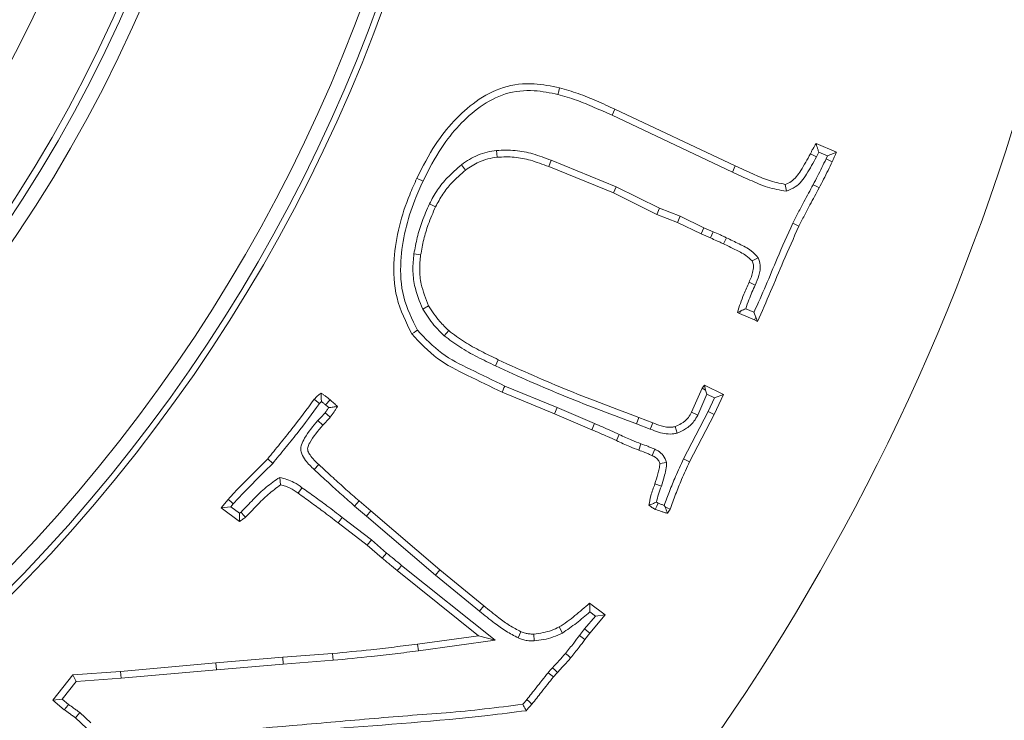
# Model space of a CAD drawing. Extents: x 10490 to 13057, y -225 to 3004.
# Drawn here: x 11225 to 11292, y 270 to 318 of the extents above; entities that cross this region are included whole.
import ezdxf

# ---------------------------------------------------------------- set-up
doc = ezdxf.new("R2010")
doc.units = 0
doc.header["$LTSCALE"] = 5
doc.linetypes.add('CENTERX2', pattern=[20.32, 12.7, -2.54, 2.54, -2.54])
doc.layers.add('3', color=1, linetype='Continuous')
doc.layers.add('SLD-0', color=7, linetype='Continuous')
doc.layers.add('Bemaßungen(Brunner)', color=7, linetype='Continuous', lineweight=25)
doc.styles.add('Brunner 2014', font='arial.ttf', dxfattribs={"height": 35})
doc.dimstyles.new('Brunner 2014', dxfattribs={"dimscale": 5, "dimtxt": 35, "dimasz": 5, "dimexe": 3.175, "dimexo": 0, "dimgap": 0.762, "dimtad": 1, "dimdec": 0, "dimrnd": 1e-08, "dimtxsty": 'Brunner 2014', "dimcen": 0.09, "dimdle": 10, "dimclrd": 7, "dimclre": 7, "dimclrt": 7, "dimadec": 1, "dimazin": 2, "dimtfac": 0.666667, "dimtdec": 0, "dimtmove": 0, "dimatfit": 3, "dimldrblk": 'Filled-1', "dimfxl": 1, "dimtolj": 1, "dimlwd": 5, "dimlwe": 5, "dimarcsym": 0})

# ---------------------------------------------------------------- blocks, each defined once
blk = doc.blocks.new('*D78')
at = {"layer": 'Defpoints', "color": 0, "lineweight": 5, "transparency": 16777216}
for p in [(11144.539, 357.678), (11674.776, 357.678), (11417.039, 11.678)]:
    blk.add_point(p, dxfattribs=at)
at = {"layer": 'SLD-0', "color": 7, "linetype": 'Continuous', "lineweight": 5, "transparency": 16777216}
for p, q in [((11144.539, 357.678), (11690.651, 357.678)), ((11674.776, 36.678), (11674.776, 332.678)), ((11417.039, 11.678), (11690.651, 11.678))]:
    blk.add_line(p, q, dxfattribs=at)
at = {"layer": 'SLD-0', "color": 7, "lineweight": 5, "transparency": 16777216}
for points in [[(11670.61, 332.678), (11678.943, 332.678), (11674.776, 357.678)], [(11670.61, 36.678), (11678.943, 36.678), (11674.776, 11.678)]]:
    blk.add_solid(points, dxfattribs=at)
at = {"layer": 'SLD-0', "color": 1, "lineweight": 15, "transparency": 16777216, "insert": (11635.202, 184.417), "char_height": 35, "attachment_point": 2, "rotation": 90, "style": 'Brunner 2014'}
blk.add_mtext('\\A1;346', dxfattribs=at)
blk = doc.blocks.new('Filled-1')
at = {"color": 0}
for p, q in [((0, 0), (-1, 0.1667)), ((-1, 0.1667), (-1, -0.1667)), ((-1, 0), (0, 0)), ((-1, -0.1667), (0, 0))]:
    blk.add_line(p, q, dxfattribs=at)
at = {"color": 0, "flags": 128}
blk.add_lwpolyline([(-1, -0.1667), (0, 0), (-1, 0.1667), (-1, -0.1667)], dxfattribs=at)
at = {"color": 0}
blk.add_solid([(-1, -0.1667), (0, 0), (-1, 0.1667), (-1, -0.1667)], dxfattribs=at)
blk = doc.blocks.new('*D80')
at = {"layer": 'Defpoints', "color": 0, "lineweight": 5, "transparency": 16777216}
for p in [(11144.539, 563.226), (11785.454, 563.226), (11417.039, 11.678)]:
    blk.add_point(p, dxfattribs=at)
at = {"layer": 'SLD-0', "color": 7, "linetype": 'Continuous', "lineweight": 5, "transparency": 16777216}
for p, q in [((11144.539, 563.226), (11801.329, 563.226)), ((11785.454, 36.678), (11785.454, 538.226)), ((11417.039, 11.678), (11801.329, 11.678))]:
    blk.add_line(p, q, dxfattribs=at)
at = {"layer": 'SLD-0', "color": 7, "lineweight": 5, "transparency": 16777216}
for points in [[(11781.288, 538.226), (11789.621, 538.226), (11785.454, 563.226)], [(11781.288, 36.678), (11789.621, 36.678), (11785.454, 11.678)]]:
    blk.add_solid(points, dxfattribs=at)
at = {"layer": 'SLD-0', "color": 1, "lineweight": 15, "transparency": 16777216, "insert": (11745.904, 297.834), "char_height": 35, "attachment_point": 2, "rotation": 90, "style": 'Brunner 2014'}
blk.add_mtext('\\A1;552', dxfattribs=at)
blk = doc.blocks.new('*D109')
at = {"layer": 'Bemaßungen(Brunner)', "color": 7, "linetype": 'Continuous', "lineweight": 5, "transparency": 16777216}
for p, q in [((11645.951, 517.479), (11381.782, 433.288)), ((10931.116, 289.66), (11357.962, 425.697)), ((10907.296, 282.068), (10883.477, 274.477))]:
    blk.add_line(p, q, dxfattribs=at)
at = {"layer": 'Bemaßungen(Brunner)', "color": 7, "lineweight": 5, "transparency": 16777216}
for points in [[(11380.517, 437.258), (11383.047, 429.318), (11357.962, 425.697)], [(10906.031, 286.038), (10908.561, 278.099), (10931.116, 289.66)]]:
    blk.add_solid(points, dxfattribs=at)
at = {"layer": 'Defpoints', "color": 0, "lineweight": 5, "transparency": 16777216}
for p in [(11357.962, 425.697), (10931.116, 289.66)]:
    blk.add_point(p, dxfattribs=at)
at = {"layer": 'Bemaßungen(Brunner)', "color": 7, "lineweight": 15, "transparency": 16777216, "insert": (11580.426, 520.378), "char_height": 35, "attachment_point": 5, "rotation": 17.67718, "style": 'Brunner 2014'}
blk.add_mtext('\\A1;∅448', dxfattribs=at)

msp = doc.modelspace()

# ---------------------------------------------------------------- linework, layer by layer
at = {"color": 7, "linetype": 'Continuous', "lineweight": 15}
for p, q in [((11265.412, 311.916), (11265.608, 312.339)), ((11265.412, 311.916), (11273.677, 308.021)), ((11265.608, 312.339), (11273.873, 308.444)), ((11279.427, 309.972), (11280.82, 309.378)), ((11257.487, 309.503), (11257.535, 309.038)), ((11279.453, 309.056), (11279.036, 309.265)), ((11279.453, 309.056), (11279.617, 309.384)), ((11279.617, 309.384), (11280.208, 309.132)), ((11280.208, 309.132), (11280.114, 308.925)), ((11255.076, 308.525), (11255.361, 308.155)), ((11261.233, 308.832), (11261.062, 308.399)), ((11265.517, 306.587), (11261.062, 308.399)), ((11265.709, 307.012), (11261.233, 308.832)), ((11273.677, 308.021), (11273.873, 308.444)), ((11277.387, 306.706), (11277.315, 307.17)), ((11265.709, 307.012), (11265.517, 306.587)), ((11268.484, 305.115), (11265.517, 306.587)), ((11268.671, 305.543), (11265.709, 307.012)), ((11252.874, 305.839), (11253.295, 305.636)), ((11268.671, 305.543), (11268.484, 305.115)), ((11269.916, 304.566), (11268.484, 305.115)), ((11270.103, 304.994), (11268.671, 305.543)), ((11270.103, 304.994), (11269.916, 304.566)), ((11271.725, 304.197), (11270.103, 304.994)), ((11271.529, 303.773), (11269.916, 304.566)), ((11277.827, 304.503), (11278.249, 304.306)), ((11271.725, 304.197), (11271.529, 303.773)), ((11272.169, 303.496), (11271.529, 303.773)), ((11272.354, 303.924), (11271.725, 304.197)), ((11272.354, 303.924), (11272.169, 303.496)), ((11273.273, 303.511), (11273.075, 303.088)), ((11251.809, 302.402), (11252.27, 302.33)), ((11275.458, 302.136), (11275.039, 301.922)), ((11275.25, 300.265), (11274.824, 300.456)), ((11252.42, 298.601), (11252.819, 298.842)), ((11274.23, 298.472), (11274.02, 298.378)), ((11274.162, 298.316), (11274.02, 298.378)), ((11274.23, 298.472), (11274.162, 298.316)), ((11275.192, 297.869), (11274.162, 298.316)), ((11275.161, 298.391), (11274.595, 298.636)), ((11275.29, 298.066), (11275.161, 298.391)), ((11275.29, 298.066), (11275.192, 297.869)), ((11275.396, 297.756), (11275.192, 297.869)), ((11275.29, 298.066), (11275.396, 297.756)), ((11253.886, 296.788), (11254.195, 297.138)), ((11257.401, 294.717), (11257.597, 295.14)), ((11261.464, 291.432), (11257.858, 292.904)), ((11261.646, 291.861), (11258.046, 293.331)), ((11270.878, 291.539), (11271.603, 293.187)), ((11271.603, 293.187), (11271.762, 293.391)), ((11271.84, 293.046), (11271.603, 293.187)), ((11271.84, 293.046), (11271.762, 293.391)), ((11271.762, 293.391), (11273.064, 292.74)), ((11271.935, 292.783), (11271.84, 293.046)), ((11245.316, 292.127), (11245.452, 292.263)), ((11271.298, 291.335), (11271.935, 292.783)), ((11271.935, 292.783), (11272.449, 292.526)), ((11272.449, 292.526), (11272.006, 291.576)), ((11273.064, 292.74), (11272.424, 291.37)), ((11272.449, 292.526), (11273.064, 292.74)), ((11245.745, 292.036), (11245.958, 291.846)), ((11261.646, 291.861), (11261.464, 291.432)), ((11272.006, 291.576), (11270.318, 288.325)), ((11271.298, 291.335), (11270.878, 291.539)), ((11272.006, 291.576), (11272.424, 291.37)), ((11245.201, 290.958), (11245.547, 290.644)), ((11267.091, 290.729), (11267.255, 291.166)), ((11267.255, 291.166), (11268.206, 290.804)), ((11272.424, 291.37), (11270.737, 288.12)), ((11264.214, 290.758), (11264.034, 290.328)), ((11267.091, 290.729), (11268.039, 290.368)), ((11269.893, 290.102), (11269.752, 290.549)), ((11265.913, 290.003), (11265.715, 289.581)), ((11267.401, 289.369), (11267.244, 288.93)), ((11268.361, 288.986), (11268.167, 288.562)), ((11242.111, 288.02), (11241.765, 288.334)), ((11269.166, 288.093), (11268.699, 288.018)), ((11270.318, 288.325), (11270.737, 288.12)), ((11244.957, 287.596), (11245.275, 287.938)), ((11242.587, 287.062), (11242.654, 286.556)), ((11268.8, 286.456), (11268.359, 286.609)), ((11238.578, 284.965), (11239.042, 285.549)), ((11247.737, 285.084), (11248.038, 285.441)), ((11248.038, 285.441), (11248.847, 284.756)), ((11239.24, 285.049), (11238.578, 284.965)), ((11239.818, 284.026), (11238.578, 284.965)), ((11239.24, 285.049), (11239.4, 285.249)), ((11239.832, 284.6), (11239.24, 285.049)), ((11247.737, 285.084), (11248.545, 284.401)), ((11248.545, 284.401), (11248.847, 284.756)), ((11248.847, 284.756), (11253.591, 280.708)), ((11268.587, 285.284), (11268.462, 285.356)), ((11269.003, 285.141), (11269.055, 285.038)), ((11269.401, 284.871), (11269.231, 284.593)), ((11239.934, 284.673), (11239.832, 284.6)), ((11246.884, 284.31), (11246.6, 283.941)), ((11248.887, 282.763), (11246.884, 284.31)), ((11248.545, 284.401), (11253.292, 280.351)), ((11248.592, 282.401), (11246.6, 283.941)), ((11248.887, 282.763), (11248.592, 282.401)), ((11249.929, 281.869), (11248.887, 282.763)), ((11249.628, 281.512), (11248.592, 282.401)), ((11256.246, 276.191), (11250.664, 280.657)), ((11257.386, 275.876), (11250.958, 281.02)), ((11253.292, 280.351), (11253.591, 280.708)), ((11253.591, 280.708), (11256.609, 278.234)), ((11253.292, 280.351), (11256.313, 277.874)), ((11256.313, 277.874), (11256.609, 278.234)), ((11263.872, 278.421), (11264.948, 277.623)), ((11264.272, 277.544), (11263.531, 276.664)), ((11263.893, 277.825), (11264.272, 277.544)), ((11264.948, 277.623), (11263.895, 276.372)), ((11264.272, 277.544), (11264.948, 277.623)), ((11262.003, 276.376), (11261.789, 276.791)), ((11263.531, 276.664), (11263.184, 276.212)), ((11263.531, 276.664), (11263.895, 276.372)), ((11252.063, 275.619), (11256.246, 276.191)), ((11257.386, 275.876), (11256.246, 276.191)), ((11258.972, 276.039), (11259.156, 276.468)), ((11260.059, 275.843), (11260.034, 276.309)), ((11263.184, 276.212), (11263.555, 275.93)), ((11263.895, 276.372), (11263.555, 275.93)), ((11252.125, 275.157), (11252.063, 275.619)), ((11252.125, 275.157), (11257.386, 275.876)), ((11238.198, 274.322), (11242.795, 274.713)), ((11242.795, 274.713), (11246.22, 274.968)), ((11242.832, 274.248), (11242.795, 274.713)), ((11246.259, 274.503), (11246.22, 274.968)), ((11231.654, 273.734), (11238.198, 274.322)), ((11238.239, 273.858), (11238.198, 274.322)), ((11238.239, 273.858), (11242.832, 274.248)), ((11242.832, 274.248), (11246.259, 274.503)), ((11227.012, 271.775), (11228.376, 273.507)), ((11228.376, 273.507), (11231.654, 273.734)), ((11228.615, 273.056), (11228.376, 273.507)), ((11228.615, 273.056), (11231.691, 273.269)), ((11231.691, 273.269), (11231.654, 273.734)), ((11231.691, 273.269), (11238.239, 273.858)), ((11261.023, 273.651), (11261.387, 273.36)), ((11227.656, 271.84), (11228.615, 273.056)), ((11227.656, 271.84), (11227.012, 271.775)), ((11227.793, 271.112), (11227.012, 271.775)), ((11228.084, 271.477), (11227.656, 271.84)), ((11228.854, 270.925), (11228.557, 270.563)), ((11229.316, 269.85), (11228.557, 270.563)), ((11229.616, 270.208), (11228.854, 270.925))]:
    msp.add_line(p, q, dxfattribs=at)
at = {"color": 7, "linetype": 'Continuous', "lineweight": 15, "flags": 128}
for points in [[(11261.701, 313.347), (11261.758, 313.573), (11261.815, 313.799)], [(11280.114, 308.925), (11280.25, 308.861), (11280.393, 308.794), (11280.536, 308.727)], [(11252.432, 307.396), (11252.305, 307.456), (11252.178, 307.515), (11252.01, 307.595)], [(11279.224, 307.151), (11279.348, 307.085), (11279.472, 307.02), (11279.636, 306.932)], [(11252.047, 297.165), (11251.931, 297.087), (11251.814, 297.01), (11251.659, 296.906)], [(11258.046, 293.331), (11257.989, 293.203), (11257.933, 293.075), (11257.858, 292.904)], [(11245.745, 292.036), (11245.84, 292.148), (11245.942, 292.271), (11246.045, 292.393)], [(11245.703, 291.491), (11245.847, 291.371), (11246.062, 291.193)], [(11268.039, 290.368), (11268.123, 290.586), (11268.206, 290.804)], [(11244.12, 286.352), (11244.039, 286.238), (11243.957, 286.125), (11243.848, 285.973)], [(11239.4, 285.249), (11239.221, 285.399), (11239.042, 285.549)], [(11268.587, 285.284), (11268.485, 285.074), (11268.382, 284.865)], [(11269.055, 285.038), (11269.19, 284.972), (11269.401, 284.871)], [(11239.934, 284.673), (11240.088, 284.497), (11240.242, 284.32)], [(11249.929, 281.869), (11249.779, 281.69), (11249.628, 281.512)], [(11250.958, 281.02), (11250.811, 280.838), (11250.664, 280.657)], [(11262.216, 274.977), (11262.393, 274.825), (11262.57, 274.673)], [(11261.333, 273.993), (11261.501, 273.832), (11261.67, 273.671)], [(11228.084, 271.477), (11227.938, 271.295), (11227.793, 271.112)], [(11259.562, 271.802), (11259.738, 271.65), (11259.915, 271.497)]]:
    msp.add_lwpolyline(points, dxfattribs=at)
at = {"linetype": 'Continuous', "lineweight": 15}
msp.add_circle((11144.539, 357.678), 224, dxfattribs=at)
msp.add_arc((11144.539, 357.678), 222.286, 113.30949, 0, dxfattribs=at)
at = {"color": 0, "linetype": 'Continuous', "lineweight": 15}
msp.add_arc((11144.539, 357.678), 155.568, 114.84481, 65.15519, dxfattribs=at)
at = {"color": 7, "linetype": 'Continuous', "lineweight": 15}
for points, knots in [([(11252.01, 307.595), (11252.409, 308.386), (11253.116, 309.784), (11254.515, 311.549), (11256.042, 312.944), (11257.911, 313.955), (11259.956, 314.178), (11261.232, 313.918), (11261.815, 313.799)], [0, 0, 0, 0, 0.208374, 0.368302, 0.527935, 0.693686, 0.860253, 1, 1, 1, 1]), ([(11261.815, 313.799), (11262.239, 313.677), (11263.103, 313.428), (11264.357, 312.905), (11265.191, 312.528), (11265.608, 312.339)], [0, 0, 0, 0, 0.325479, 0.662353, 1, 1, 1, 1]), ([(11252.432, 307.396), (11252.832, 308.187), (11253.522, 309.552), (11254.881, 311.254), (11256.319, 312.561), (11258.067, 313.507), (11259.972, 313.702), (11261.159, 313.458), (11261.701, 313.347)], [0, 0, 0, 0, 0.219439, 0.378608, 0.537478, 0.6998, 0.862965, 1, 1, 1, 1]), ([(11261.701, 313.347), (11262.125, 313.224), (11262.975, 312.978), (11264.201, 312.463), (11265.008, 312.098), (11265.412, 311.916)], [0, 0, 0, 0, 0.33259, 0.665942, 1, 1, 1, 1]), ([(11279.036, 309.265), (11279.066, 309.326), (11279.124, 309.447), (11279.247, 309.687), (11279.355, 309.858), (11279.427, 309.972)], [0, 0, 0, 0, 0.250259, 0.500554, 1, 1, 1, 1]), ([(11279.617, 309.384), (11279.594, 309.452), (11279.549, 309.584), (11279.487, 309.78), (11279.447, 309.908), (11279.427, 309.972)], [0, 0, 0, 0, 0.34436, 0.672176, 1, 1, 1, 1]), ([(11257.487, 309.503), (11257.268, 309.47), (11256.83, 309.405), (11256.203, 309.196), (11255.612, 308.903), (11255.256, 308.652), (11255.076, 308.525)], [0, 0, 0, 0, 0.251597, 0.503893, 0.749829, 1, 1, 1, 1]), ([(11261.233, 308.832), (11260.82, 308.987), (11260.019, 309.286), (11258.755, 309.551), (11257.914, 309.519), (11257.487, 309.503)], [0, 0, 0, 0, 0.345001, 0.667295, 1, 1, 1, 1]), ([(11261.062, 308.399), (11260.648, 308.553), (11259.881, 308.839), (11258.69, 309.084), (11257.924, 309.054), (11257.535, 309.038)], [0, 0, 0, 0, 0.366317, 0.678306, 1, 1, 1, 1]), ([(11277.315, 307.17), (11277.454, 307.229), (11277.904, 307.419), (11278.453, 308.215), (11278.825, 308.885), (11279.036, 309.265)], [0, 0, 0, 0, 0.161125, 0.523784, 1, 1, 1, 1]), ([(11277.387, 306.706), (11277.599, 306.789), (11278.182, 307.017), (11278.832, 307.929), (11279.237, 308.663), (11279.453, 309.056)], [0, 0, 0, 0, 0.209353, 0.577198, 1, 1, 1, 1]), ([(11280.208, 309.132), (11280.31, 309.173), (11280.516, 309.254), (11280.718, 309.337), (11280.82, 309.378)], [0, 0, 0, 0, 0.4999919, 1, 1, 1, 1]), ([(11280.82, 309.378), (11280.797, 309.323), (11280.752, 309.214), (11280.659, 308.996), (11280.585, 308.835), (11280.536, 308.727)], [0, 0, 0, 0, 0.25029, 0.500584, 1, 1, 1, 1]), ([(11255.076, 308.525), (11254.741, 308.236), (11254.135, 307.712), (11253.391, 306.802), (11253.048, 306.162), (11252.874, 305.839)], [0, 0, 0, 0, 0.378672, 0.685837, 1, 1, 1, 1]), ([(11257.535, 309.038), (11257.316, 309.005), (11256.883, 308.939), (11256.13, 308.674), (11255.655, 308.353), (11255.361, 308.155)], [0, 0, 0, 0, 0.279197, 0.553617, 1, 1, 1, 1]), ([(11273.873, 308.444), (11274.275, 308.261), (11275.031, 307.918), (11276.155, 307.411), (11276.926, 307.251), (11277.315, 307.17)], [0, 0, 0, 0, 0.359666, 0.677447, 1, 1, 1, 1]), ([(11280.114, 308.925), (11280.019, 308.726), (11279.828, 308.328), (11279.531, 307.737), (11279.326, 307.346), (11279.224, 307.151)], [0, 0, 0, 0, 0.333553, 0.666737, 1, 1, 1, 1]), ([(11280.536, 308.727), (11280.441, 308.528), (11280.249, 308.127), (11279.948, 307.529), (11279.74, 307.131), (11279.636, 306.932)], [0, 0, 0, 0, 0.329725, 0.664822, 1, 1, 1, 1]), ([(11255.361, 308.155), (11255.027, 307.865), (11254.448, 307.363), (11253.757, 306.504), (11253.45, 305.927), (11253.295, 305.636)], [0, 0, 0, 0, 0.403776, 0.698748, 1, 1, 1, 1]), ([(11273.677, 308.021), (11274.079, 307.839), (11274.875, 307.478), (11276.081, 306.926), (11276.949, 306.78), (11277.387, 306.706)], [0, 0, 0, 0, 0.334958, 0.66403, 1, 1, 1, 1]), ([(11251.659, 296.906), (11251.26, 297.715), (11250.464, 299.331), (11250.363, 301.933), (11250.754, 304.311), (11251.361, 306.152), (11251.841, 307.219), (11252.01, 307.595)], [0, 0, 0, 0, 0.2404, 0.480552, 0.684679, 0.889111, 1, 1, 1, 1]), ([(11252.047, 297.165), (11251.68, 297.91), (11250.946, 299.399), (11250.829, 301.814), (11251.176, 304.05), (11251.753, 305.88), (11252.239, 306.967), (11252.432, 307.396)], [0, 0, 0, 0, 0.231527, 0.462765, 0.665023, 0.867599, 1, 1, 1, 1]), ([(11279.224, 307.151), (11279.014, 306.763), (11278.671, 306.13), (11278.203, 305.248), (11277.952, 304.751), (11277.827, 304.503)], [0, 0, 0, 0, 0.4422258, 0.7210853, 1, 1, 1, 1]), ([(11279.636, 306.932), (11279.426, 306.544), (11279.085, 305.915), (11278.621, 305.04), (11278.373, 304.55), (11278.249, 304.306)], [0, 0, 0, 0, 0.445717, 0.722832, 1, 1, 1, 1]), ([(11252.874, 305.839), (11252.697, 305.434), (11252.368, 304.681), (11252.017, 303.528), (11251.879, 302.778), (11251.809, 302.402)], [0, 0, 0, 0, 0.367065, 0.6821418, 1, 1, 1, 1]), ([(11253.295, 305.636), (11253.118, 305.231), (11252.799, 304.499), (11252.464, 303.388), (11252.335, 302.683), (11252.27, 302.33)], [0, 0, 0, 0, 0.381551, 0.689479, 1, 1, 1, 1]), ([(11277.827, 304.503), (11277.464, 303.698), (11276.828, 302.286), (11275.991, 300.235), (11275.436, 299.015), (11275.165, 298.398), (11275.161, 298.391)], [0, 0, 0, 0, 0.397179, 0.69666, 0.996202, 1, 1, 1, 1]), ([(11273.273, 303.511), (11273.195, 303.547), (11273.041, 303.619), (11272.736, 303.759), (11272.506, 303.859), (11272.354, 303.924)], [0, 0, 0, 0, 0.253948, 0.507898, 1, 1, 1, 1]), ([(11278.249, 304.306), (11277.888, 303.5), (11277.22, 302.011), (11276.312, 299.809), (11275.702, 298.44), (11275.396, 297.756)], [0, 0, 0, 0, 0.370699, 0.685322, 1, 1, 1, 1]), ([(11273.075, 303.088), (11272.998, 303.125), (11272.843, 303.197), (11272.542, 303.335), (11272.317, 303.432), (11272.169, 303.496)], [0, 0, 0, 0, 0.25758, 0.515163, 1, 1, 1, 1]), ([(11275.039, 301.922), (11274.901, 302.05), (11274.55, 302.374), (11273.854, 302.71), (11273.335, 302.962), (11273.075, 303.088)], [0, 0, 0, 0, 0.245142, 0.621517, 1, 1, 1, 1]), ([(11275.458, 302.136), (11275.304, 302.303), (11274.93, 302.705), (11274.137, 303.088), (11273.561, 303.37), (11273.273, 303.511)], [0, 0, 0, 0, 0.259505, 0.628537, 1, 1, 1, 1]), ([(11251.809, 302.402), (11251.772, 302.042), (11251.698, 301.32), (11251.843, 300.012), (11252.2, 299.138), (11252.42, 298.601)], [0, 0, 0, 0, 0.278128, 0.556531, 1, 1, 1, 1]), ([(11252.27, 302.33), (11252.236, 301.997), (11252.167, 301.332), (11252.3, 300.133), (11252.622, 299.332), (11252.819, 298.842)], [0, 0, 0, 0, 0.279736, 0.559737, 1, 1, 1, 1]), ([(11274.824, 300.456), (11274.88, 300.581), (11274.993, 300.831), (11275.103, 301.226), (11275.152, 301.606), (11275.072, 301.829), (11275.039, 301.922)], [0, 0, 0, 0, 0.2685364, 0.5378642, 0.8084678, 1, 1, 1, 1]), ([(11275.25, 300.265), (11275.341, 300.48), (11275.525, 300.912), (11275.647, 301.573), (11275.515, 301.968), (11275.458, 302.136)], [0, 0, 0, 0, 0.362945, 0.728948, 1, 1, 1, 1]), ([(11274.02, 298.378), (11274.088, 298.588), (11274.224, 299.008), (11274.484, 299.705), (11274.7, 300.181), (11274.824, 300.456)], [0, 0, 0, 0, 0.296988, 0.59407, 1, 1, 1, 1]), ([(11274.595, 298.636), (11274.667, 298.845), (11274.797, 299.226), (11275.024, 299.766), (11275.175, 300.098), (11275.25, 300.265)], [0, 0, 0, 0, 0.376307, 0.687997, 1, 1, 1, 1]), ([(11252.42, 298.601), (11252.539, 298.415), (11252.777, 298.043), (11253.244, 297.417), (11253.644, 297.025), (11253.886, 296.788)], [0, 0, 0, 0, 0.283077, 0.566342, 1, 1, 1, 1]), ([(11252.819, 298.842), (11252.938, 298.657), (11253.176, 298.285), (11253.619, 297.699), (11253.986, 297.342), (11254.195, 297.138)], [0, 0, 0, 0, 0.3014, 0.603019, 1, 1, 1, 1]), ([(11274.595, 298.636), (11274.488, 298.588), (11274.366, 298.533), (11274.244, 298.479), (11274.23, 298.472)], [0, 0, 0, 0, 0.882855, 1, 1, 1, 1]), ([(11257.858, 292.904), (11257.065, 293.287), (11255.569, 294.011), (11253.321, 295.128), (11252.22, 296.306), (11251.659, 296.906)], [0, 0, 0, 0, 0.355821, 0.671412, 1, 1, 1, 1]), ([(11258.046, 293.331), (11257.253, 293.715), (11255.796, 294.42), (11253.628, 295.495), (11252.581, 296.601), (11252.047, 297.165)], [0, 0, 0, 0, 0.368936, 0.678375, 1, 1, 1, 1]), ([(11254.195, 297.138), (11254.549, 296.872), (11255.254, 296.344), (11256.414, 295.712), (11257.202, 295.331), (11257.597, 295.14)], [0, 0, 0, 0, 0.335742, 0.667189, 1, 1, 1, 1]), ([(11253.886, 296.788), (11254.24, 296.521), (11254.96, 295.977), (11256.158, 295.319), (11256.986, 294.918), (11257.401, 294.717)], [0, 0, 0, 0, 0.324602, 0.661556, 1, 1, 1, 1]), ([(11257.597, 295.14), (11258.4, 294.772), (11260.005, 294.036), (11263.218, 292.692), (11265.649, 291.773), (11267.255, 291.166)], [0, 0, 0, 0, 0.2535, 0.507017, 1, 1, 1, 1]), ([(11257.401, 294.717), (11258.204, 294.349), (11259.809, 293.613), (11263.032, 292.264), (11265.474, 291.341), (11267.091, 290.729)], [0, 0, 0, 0, 0.25267, 0.505357, 1, 1, 1, 1]), ([(11244.958, 292.427), (11244.995, 292.465), (11245.068, 292.541), (11245.221, 292.687), (11245.345, 292.786), (11245.428, 292.852)], [0, 0, 0, 0, 0.2503692, 0.5008156, 1, 1, 1, 1]), ([(11245.452, 292.263), (11245.447, 292.362), (11245.437, 292.561), (11245.431, 292.755), (11245.428, 292.852)], [0, 0, 0, 0, 0.49995, 1, 1, 1, 1]), ([(11245.428, 292.852), (11245.481, 292.815), (11245.587, 292.741), (11245.795, 292.592), (11245.945, 292.472), (11246.045, 292.393)], [0, 0, 0, 0, 0.252121, 0.5042549, 1, 1, 1, 1]), ([(11241.765, 288.334), (11242.043, 288.677), (11242.6, 289.362), (11243.697, 290.701), (11244.458, 291.742), (11244.958, 292.427)], [0, 0, 0, 0, 0.255062, 0.51012, 1, 1, 1, 1]), ([(11245.316, 292.127), (11245.257, 292.177), (11245.137, 292.277), (11245.018, 292.377), (11244.958, 292.427)], [0, 0, 0, 0, 0.5, 1, 1, 1, 1]), ([(11245.452, 292.263), (11245.501, 292.226), (11245.6, 292.151), (11245.697, 292.074), (11245.745, 292.036)], [0, 0, 0, 0, 0.499885, 1, 1, 1, 1]), ([(11246.045, 292.393), (11246.088, 292.355), (11246.175, 292.278), (11246.346, 292.124), (11246.471, 292.007), (11246.554, 291.929)], [0, 0, 0, 0, 0.252253, 0.504509, 1, 1, 1, 1]), ([(11242.111, 288.02), (11242.389, 288.363), (11242.946, 289.048), (11244.047, 290.392), (11244.812, 291.437), (11245.316, 292.127)], [0, 0, 0, 0, 0.254163, 0.508322, 1, 1, 1, 1]), ([(11245.703, 291.491), (11245.648, 291.434), (11245.537, 291.317), (11245.377, 291.132), (11245.26, 291.016), (11245.201, 290.958)], [0, 0, 0, 0, 0.323324, 0.661587, 1, 1, 1, 1]), ([(11245.958, 291.846), (11245.917, 291.786), (11245.835, 291.665), (11245.747, 291.549), (11245.703, 291.491)], [0, 0, 0, 0, 0.499548, 1, 1, 1, 1]), ([(11245.958, 291.846), (11246.058, 291.86), (11246.258, 291.886), (11246.456, 291.915), (11246.554, 291.929)], [0, 0, 0, 0, 0.499988, 1, 1, 1, 1]), ([(11246.554, 291.929), (11246.517, 291.865), (11246.441, 291.738), (11246.284, 291.487), (11246.151, 291.311), (11246.062, 291.193)], [0, 0, 0, 0, 0.250261, 0.500557, 1, 1, 1, 1]), ([(11264.214, 290.758), (11263.999, 290.848), (11263.57, 291.029), (11262.926, 291.302), (11262.286, 291.58), (11261.859, 291.768), (11261.646, 291.861)], [0, 0, 0, 0, 0.249987, 0.499975, 0.749984, 1, 1, 1, 1]), ([(11269.752, 290.549), (11269.891, 290.61), (11270.231, 290.76), (11270.638, 291.099), (11270.811, 291.416), (11270.878, 291.539)], [0, 0, 0, 0, 0.296874, 0.726423, 1, 1, 1, 1]), ([(11245.201, 290.958), (11244.881, 290.573), (11244.45, 290.057), (11244.08, 289.365), (11244.019, 288.98), (11244.109, 288.6), (11244.414, 288.114), (11244.749, 287.795), (11244.957, 287.596)], [0, 0, 0, 0, 0.372398, 0.500342, 0.578576, 0.656831, 0.785407, 1, 1, 1, 1]), ([(11246.062, 291.193), (11246.007, 291.136), (11245.894, 291.016), (11245.729, 290.826), (11245.608, 290.705), (11245.547, 290.644)], [0, 0, 0, 0, 0.314249, 0.657114, 1, 1, 1, 1]), ([(11264.034, 290.328), (11263.604, 290.508), (11262.959, 290.779), (11262.104, 291.151), (11261.677, 291.338), (11261.464, 291.432)], [0, 0, 0, 0, 0.499976, 0.749985, 1, 1, 1, 1]), ([(11268.206, 290.804), (11268.396, 290.731), (11268.821, 290.57), (11269.36, 290.466), (11269.68, 290.534), (11269.752, 290.549)], [0, 0, 0, 0, 0.384991, 0.861443, 1, 1, 1, 1]), ([(11269.893, 290.102), (11270.085, 290.187), (11270.519, 290.379), (11271.013, 290.815), (11271.219, 291.191), (11271.298, 291.335)], [0, 0, 0, 0, 0.328433, 0.743595, 1, 1, 1, 1]), ([(11245.547, 290.644), (11245.222, 290.259), (11244.837, 289.804), (11244.543, 289.227), (11244.492, 289.028), (11244.536, 288.817), (11244.764, 288.419), (11245.056, 288.144), (11245.275, 287.938)], [0, 0, 0, 0, 0.454449, 0.538169, 0.587606, 0.637419, 0.728767, 1, 1, 1, 1]), ([(11265.715, 289.581), (11265.515, 289.673), (11265.136, 289.847), (11264.577, 290.1), (11264.215, 290.252), (11264.034, 290.328)], [0, 0, 0, 0, 0.359781, 0.679845, 1, 1, 1, 1]), ([(11265.913, 290.003), (11265.712, 290.095), (11265.331, 290.271), (11264.766, 290.526), (11264.398, 290.681), (11264.214, 290.758)], [0, 0, 0, 0, 0.356116, 0.678012, 1, 1, 1, 1]), ([(11268.039, 290.368), (11268.23, 290.296), (11268.586, 290.16), (11269.132, 290.032), (11269.569, 290.032), (11269.818, 290.086), (11269.893, 290.102)], [0, 0, 0, 0, 0.32109, 0.599108, 0.879118, 1, 1, 1, 1]), ([(11267.244, 288.93), (11267.037, 289.008), (11266.675, 289.145), (11266.167, 289.367), (11265.866, 289.509), (11265.715, 289.581)], [0, 0, 0, 0, 0.398542, 0.699179, 1, 1, 1, 1]), ([(11267.401, 289.369), (11267.195, 289.447), (11266.839, 289.582), (11266.345, 289.798), (11266.057, 289.935), (11265.913, 290.003)], [0, 0, 0, 0, 0.409215, 0.704517, 1, 1, 1, 1]), ([(11268.167, 288.562), (11268.085, 288.597), (11267.922, 288.668), (11267.616, 288.794), (11267.388, 288.877), (11267.244, 288.93)], [0, 0, 0, 0, 0.268278, 0.536577, 1, 1, 1, 1]), ([(11268.361, 288.986), (11268.28, 289.021), (11268.117, 289.092), (11267.798, 289.224), (11267.558, 289.311), (11267.401, 289.369)], [0, 0, 0, 0, 0.257879, 0.515777, 1, 1, 1, 1]), ([(11269.166, 288.093), (11269.102, 288.256), (11268.978, 288.572), (11268.647, 288.845), (11268.432, 288.951), (11268.361, 288.986)], [0, 0, 0, 0, 0.418956, 0.80899, 1, 1, 1, 1]), ([(11239.042, 285.549), (11239.342, 285.872), (11239.934, 286.51), (11240.856, 287.425), (11241.462, 288.031), (11241.765, 288.334)], [0, 0, 0, 0, 0.340078, 0.670036, 1, 1, 1, 1]), ([(11268.699, 288.018), (11268.666, 288.099), (11268.588, 288.29), (11268.374, 288.461), (11268.218, 288.537), (11268.167, 288.562)], [0, 0, 0, 0, 0.33143, 0.7821, 1, 1, 1, 1]), ([(11268.8, 286.456), (11268.862, 286.667), (11268.973, 287.04), (11269.139, 287.579), (11269.157, 287.921), (11269.166, 288.093)], [0, 0, 0, 0, 0.393303, 0.694196, 1, 1, 1, 1]), ([(11270.318, 288.325), (11270.134, 287.923), (11269.798, 287.19), (11269.364, 286.126), (11269.121, 285.462), (11269.003, 285.141)], [0, 0, 0, 0, 0.38432, 0.702289, 1, 1, 1, 1]), ([(11270.737, 288.12), (11270.553, 287.719), (11270.217, 286.986), (11269.776, 285.9), (11269.526, 285.214), (11269.401, 284.871)], [0, 0, 0, 0, 0.37674, 0.688199, 1, 1, 1, 1]), ([(11239.4, 285.249), (11239.7, 285.573), (11240.291, 286.207), (11241.209, 287.118), (11241.81, 287.719), (11242.111, 288.02)], [0, 0, 0, 0, 0.341725, 0.670861, 1, 1, 1, 1]), ([(11244.957, 287.596), (11245.283, 287.298), (11245.906, 286.727), (11246.827, 285.884), (11247.434, 285.351), (11247.737, 285.084)], [0, 0, 0, 0, 0.353385, 0.676662, 1, 1, 1, 1]), ([(11245.275, 287.938), (11245.6, 287.639), (11246.22, 287.071), (11247.136, 286.233), (11247.737, 285.705), (11248.038, 285.441)], [0, 0, 0, 0, 0.355575, 0.677757, 1, 1, 1, 1]), ([(11268.359, 286.609), (11268.427, 286.84), (11268.529, 287.187), (11268.668, 287.653), (11268.689, 287.896), (11268.699, 288.018)], [0, 0, 0, 0, 0.497889, 0.747524, 1, 1, 1, 1]), ([(11242.587, 287.062), (11242.268, 286.844), (11241.614, 286.399), (11240.771, 285.548), (11240.213, 284.965), (11239.934, 284.673)], [0, 0, 0, 0, 0.323463, 0.661228, 1, 1, 1, 1]), ([(11244.12, 286.352), (11243.941, 286.483), (11243.623, 286.717), (11243.088, 286.92), (11242.755, 287.014), (11242.587, 287.062)], [0, 0, 0, 0, 0.389217, 0.692268, 1, 1, 1, 1]), ([(11242.654, 286.556), (11242.364, 286.341), (11241.778, 285.906), (11241.006, 285.121), (11240.497, 284.587), (11240.242, 284.32)], [0, 0, 0, 0, 0.328159, 0.663794, 1, 1, 1, 1]), ([(11243.848, 285.973), (11243.672, 286.104), (11243.403, 286.303), (11242.983, 286.461), (11242.764, 286.524), (11242.654, 286.556)], [0, 0, 0, 0, 0.489416, 0.743349, 1, 1, 1, 1]), ([(11246.884, 284.31), (11246.534, 284.579), (11245.904, 285.062), (11244.981, 285.739), (11244.407, 286.148), (11244.12, 286.352)], [0, 0, 0, 0, 0.385326, 0.692632, 1, 1, 1, 1]), ([(11267.952, 285.154), (11267.989, 285.371), (11268.052, 285.729), (11268.204, 286.211), (11268.307, 286.476), (11268.359, 286.609)], [0, 0, 0, 0, 0.437417, 0.718017, 1, 1, 1, 1]), ([(11268.462, 285.356), (11268.503, 285.543), (11268.585, 285.918), (11268.728, 286.276), (11268.8, 286.456)], [0, 0, 0, 0, 0.497005, 1, 1, 1, 1]), ([(11246.6, 283.941), (11246.249, 284.209), (11245.622, 284.691), (11244.702, 285.365), (11244.133, 285.77), (11243.848, 285.973)], [0, 0, 0, 0, 0.38706, 0.6935, 1, 1, 1, 1]), ([(11268.462, 285.356), (11268.377, 285.32), (11268.206, 285.249), (11268.036, 285.185), (11267.952, 285.154)], [0, 0, 0, 0, 0.499917, 1, 1, 1, 1]), ([(11268.382, 284.865), (11268.344, 284.886), (11268.268, 284.927), (11268.12, 285.018), (11268.019, 285.1), (11267.952, 285.154)], [0, 0, 0, 0, 0.250642, 0.501404, 1, 1, 1, 1]), ([(11269.231, 284.593), (11269.157, 284.613), (11269.01, 284.652), (11268.725, 284.737), (11268.518, 284.814), (11268.382, 284.865)], [0, 0, 0, 0, 0.256293, 0.51262, 1, 1, 1, 1]), ([(11269.003, 285.141), (11268.935, 285.161), (11268.795, 285.203), (11268.658, 285.257), (11268.587, 285.284)], [0, 0, 0, 0, 0.483091, 1, 1, 1, 1]), ([(11269.055, 285.038), (11269.07, 284.999), (11269.107, 284.905), (11269.165, 284.757), (11269.209, 284.648), (11269.231, 284.593)], [0, 0, 0, 0, 0.2612634, 0.6306305, 1, 1, 1, 1]), ([(11239.832, 284.6), (11239.83, 284.504), (11239.826, 284.312), (11239.82, 284.121), (11239.818, 284.026)], [0, 0, 0, 0, 0.499997, 1, 1, 1, 1]), ([(11240.242, 284.32), (11240.207, 284.295), (11240.136, 284.244), (11239.995, 284.145), (11239.888, 284.073), (11239.818, 284.026)], [0, 0, 0, 0, 0.252529, 0.505062, 1, 1, 1, 1]), ([(11250.664, 280.657), (11250.492, 280.799), (11250.232, 281.013), (11249.887, 281.298), (11249.715, 281.441), (11249.628, 281.512)], [0, 0, 0, 0, 0.499998, 0.749999, 1, 1, 1, 1]), ([(11250.958, 281.02), (11250.786, 281.161), (11250.443, 281.443), (11250.1, 281.727), (11249.929, 281.869)], [0, 0, 0, 0, 0.499998, 1, 1, 1, 1]), ([(11256.609, 278.234), (11256.952, 277.957), (11257.525, 277.494), (11258.366, 276.885), (11258.892, 276.607), (11259.156, 276.468)], [0, 0, 0, 0, 0.426229, 0.711825, 1, 1, 1, 1]), ([(11261.789, 276.791), (11261.975, 276.91), (11262.348, 277.149), (11263.034, 277.706), (11263.537, 278.135), (11263.872, 278.421)], [0, 0, 0, 0, 0.250733, 0.500772, 1, 1, 1, 1]), ([(11263.893, 277.825), (11263.889, 277.924), (11263.883, 278.123), (11263.876, 278.322), (11263.872, 278.421)], [0, 0, 0, 0, 0.5, 1, 1, 1, 1]), ([(11256.313, 277.874), (11256.656, 277.597), (11257.247, 277.12), (11258.122, 276.484), (11258.688, 276.188), (11258.972, 276.039)], [0, 0, 0, 0, 0.409024, 0.703108, 1, 1, 1, 1]), ([(11262.003, 276.376), (11262.33, 276.598), (11262.987, 277.046), (11263.59, 277.564), (11263.893, 277.825)], [0, 0, 0, 0, 0.497313, 1, 1, 1, 1]), ([(11260.034, 276.309), (11260.254, 276.334), (11260.666, 276.38), (11261.256, 276.547), (11261.61, 276.709), (11261.789, 276.791)], [0, 0, 0, 0, 0.362087, 0.678555, 1, 1, 1, 1]), ([(11258.972, 276.039), (11259.075, 276), (11259.273, 275.923), (11259.637, 275.839), (11259.899, 275.842), (11260.059, 275.843)], [0, 0, 0, 0, 0.296435, 0.572129, 1, 1, 1, 1]), ([(11259.156, 276.468), (11259.259, 276.428), (11259.437, 276.358), (11259.734, 276.305), (11259.925, 276.308), (11260.034, 276.309)], [0, 0, 0, 0, 0.367223, 0.63655, 1, 1, 1, 1]), ([(11260.059, 275.843), (11260.279, 275.867), (11260.723, 275.915), (11261.379, 276.093), (11261.794, 276.281), (11262.003, 276.376)], [0, 0, 0, 0, 0.326828, 0.660417, 1, 1, 1, 1]), ([(11263.184, 276.212), (11263.05, 276.037), (11262.825, 275.741), (11262.503, 275.328), (11262.312, 275.094), (11262.216, 274.977)], [0, 0, 0, 0, 0.4217534, 0.7108653, 1, 1, 1, 1]), ([(11263.555, 275.93), (11263.421, 275.755), (11263.193, 275.455), (11262.866, 275.035), (11262.669, 274.794), (11262.57, 274.673)], [0, 0, 0, 0, 0.414578, 0.707276, 1, 1, 1, 1]), ([(11246.22, 274.968), (11247.099, 275.054), (11248.513, 275.192), (11250.461, 275.412), (11251.529, 275.55), (11252.063, 275.619)], [0, 0, 0, 0, 0.450461, 0.725216, 1, 1, 1, 1]), ([(11246.259, 274.503), (11247.138, 274.589), (11248.556, 274.727), (11250.511, 274.948), (11251.587, 275.087), (11252.125, 275.157)], [0, 0, 0, 0, 0.448697, 0.724334, 1, 1, 1, 1]), ([(11262.216, 274.977), (11262.07, 274.812), (11261.778, 274.482), (11261.481, 274.156), (11261.333, 273.993)], [0, 0, 0, 0, 0.499953, 1, 1, 1, 1]), ([(11262.57, 274.673), (11262.421, 274.505), (11262.198, 274.253), (11261.897, 273.92), (11261.745, 273.754), (11261.67, 273.671)], [0, 0, 0, 0, 0.499952, 0.749975, 1, 1, 1, 1]), ([(11261.333, 273.993), (11261.302, 273.962), (11261.24, 273.901), (11261.135, 273.788), (11261.065, 273.703), (11261.023, 273.651)], [0, 0, 0, 0, 0.284236, 0.568521, 1, 1, 1, 1]), ([(11261.023, 273.651), (11260.886, 273.478), (11260.612, 273.132), (11260.126, 272.515), (11259.775, 272.072), (11259.562, 271.802)], [0, 0, 0, 0, 0.2808951, 0.5618572, 1, 1, 1, 1]), ([(11261.387, 273.36), (11261.25, 273.187), (11260.976, 272.841), (11260.487, 272.219), (11260.132, 271.772), (11259.915, 271.497)], [0, 0, 0, 0, 0.2788855, 0.5578302, 1, 1, 1, 1]), ([(11261.67, 273.671), (11261.639, 273.64), (11261.574, 273.575), (11261.479, 273.472), (11261.417, 273.397), (11261.387, 273.36)], [0, 0, 0, 0, 0.311754, 0.655486, 1, 1, 1, 1]), ([(11228.854, 270.925), (11228.785, 270.974), (11228.647, 271.073), (11228.386, 271.251), (11228.201, 271.389), (11228.084, 271.477)], [0, 0, 0, 0, 0.268287, 0.536578, 1, 1, 1, 1]), ([(11259.283, 271.485), (11258.407, 271.374), (11256.656, 271.153), (11254.021, 270.886), (11251.378, 270.711), (11247.86, 270.409), (11241.589, 269.865), (11236.2, 269.379), (11232.568, 269.052)], [0, 0, 0, 0, 0.098712, 0.197433, 0.296144, 0.394856, 0.59228, 1, 1, 1, 1]), ([(11259.562, 271.802), (11259.527, 271.763), (11259.434, 271.657), (11259.342, 271.551), (11259.283, 271.485)], [0, 0, 0, 0, 0.369231, 1, 1, 1, 1]), ([(11259.283, 271.485), (11259.322, 271.411), (11259.401, 271.265), (11259.479, 271.118), (11259.519, 271.045)], [0, 0, 0, 0, 0.5, 1, 1, 1, 1]), ([(11259.915, 271.497), (11259.881, 271.458), (11259.812, 271.381), (11259.679, 271.23), (11259.582, 271.118), (11259.519, 271.045)], [0, 0, 0, 0, 0.258944, 0.517887, 1, 1, 1, 1]), ([(11228.557, 270.563), (11228.488, 270.613), (11228.351, 270.711), (11228.091, 270.887), (11227.908, 271.025), (11227.793, 271.112)], [0, 0, 0, 0, 0.270144, 0.540291, 1, 1, 1, 1]), ([(11259.519, 271.045), (11258.643, 270.933), (11254.263, 270.377), (11245.647, 269.807), (11237.934, 269.083), (11233.737, 268.689)], [0, 0, 0, 0, 0.1022846, 0.511586, 1, 1, 1, 1])]:
    msp.add_open_spline(points, degree=3, knots=knots, dxfattribs=at)
at = {"layer": '3', "color": 0, "linetype": 'Continuous', "lineweight": 15}
for radius in [96.473, 95.474, 95]:
    msp.add_circle((11144.539, 357.678), radius, dxfattribs=at)
at = {"layer": '3', "linetype": 'CENTERX2', "lineweight": 15}
msp.add_circle((11144.539, 357.678), 90, dxfattribs=at)
at = {"layer": '3', "color": 0, "linetype": 'Continuous', "lineweight": 15}
for radius in [111.945, 111.526, 110.527]:
    msp.add_arc((11144.539, 357.678), radius, 242.40628, 27.59372, dxfattribs=at)

# ---------------------------------------------------------------- dimensions: what is measured, and where the dimension line sits
at = {"layer": 'Bemaßungen(Brunner)', "lineweight": 15}
dim = msp.add_diameter_dim_2p(p1=(10931.116, 289.66), p2=(11357.962, 425.697), dimstyle='Brunner 2014', dxfattribs=at)
dim.commit()
dim.dimension.update_dxf_attribs({"geometry": '*D109', "text_midpoint": (11587.307, 498.789), "dimtype": 163})
at = {"layer": 'SLD-0', "lineweight": 15}
dim = msp.add_linear_dim(base=(11785.454, 563.226), p1=(11417.039, 11.678), p2=(11144.539, 563.226), angle=90, dimstyle='Brunner 2014', override={"dimclrt": 1}, dxfattribs=at)
dim.commit()
dim.dimension.update_dxf_attribs({"geometry": '*D80', "text_midpoint": (11785.454, 297.834), "dimtype": 160})
at = {"layer": 'SLD-0', "color": 0, "lineweight": 15}
dim = msp.add_linear_dim(base=(11674.776, 357.678), p1=(11417.039, 11.678), p2=(11144.539, 357.678), angle=90, dimstyle='Brunner 2014', override={"dimclrt": 1}, dxfattribs=at)
dim.commit()
dim.dimension.update_dxf_attribs({"geometry": '*D78', "text_midpoint": (11674.776, 184.417), "dimtype": 160})

doc.saveas('drawing.dxf')
